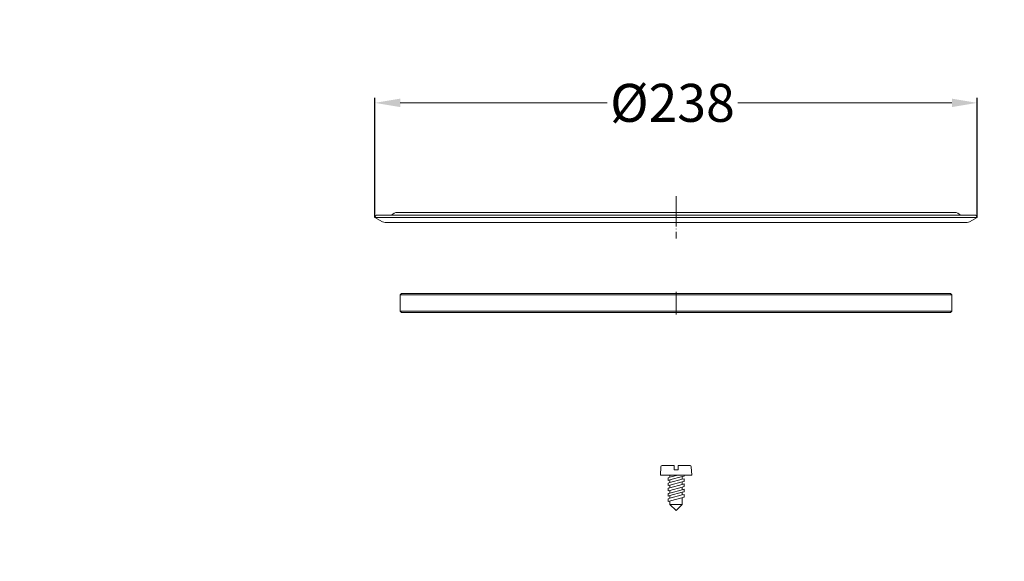
# Model space of a CAD drawing. Units: millimetres. Extents: x 2673 to 4786, y 0 to 1485.
# Drawn here: x 3827 to 4216, y 685 to 899 of the extents above; entities that cross this region are included whole.
import ezdxf

# ---------------------------------------------------------------- set-up
doc = ezdxf.new("R2010")
doc.units = ezdxf.units.MM
for name, pattern in [('ACAD_ISO04W100', [30, 24, -3, 0, -3]), ('DOT_CENTER', [14, 12, -1, 0, -1]), ('PHANTOM', [13, 10, -1, 0, -1, 0, -1])]:
    doc.linetypes.add(name, pattern=pattern)
doc.layers.add('1', color=7, linetype='Continuous')
for name, color, linetype, lineweight in [('вспомогательный', 140, 'Continuous', 20), ('маскировка', 93, 'Continuous', 25), ('Оси', 10, 'ACAD_ISO04W100', 13), ('Размеры', 10, 'Continuous', 13), ('штриховка', 251, 'Continuous', 0)]:
    doc.layers.add(name, color=color, linetype=linetype, lineweight=lineweight)
doc.styles.add('ГОСТ 2.304', font='isocpeui.ttf')
doc.dimstyles.new('ME10_DIM_10', dxfattribs={"dimtxt": 15, "dimasz": 10, "dimexe": 2, "dimexo": 0, "dimgap": 2, "dimtad": 4, "dimdsep": 46, "dimtxsty": 'ГОСТ 2.304', "dimcen": 0.09, "dimclrd": 1, "dimclre": 1, "dimclrt": 1, "dimadec": 0, "dimazin": 0, "dimtfac": 1, "dimtmove": 0, "dimatfit": 3, "dimfxl": 1, "dimtolj": 1, "dimtzin": 0, "dimlwd": 18, "dimarcsym": 0})

# ---------------------------------------------------------------- blocks, each defined once
blk = doc.blocks.new('*D126')
at = {"layer": 'Defpoints', "color": 0, "transparency": 16777216}
for p in [(4204.9, 866.22), (3966.9, 820.94), (4204.9, 820.94)]:
    blk.add_point(p, dxfattribs=at)
at = {"layer": 'Размеры', "color": 1, "lineweight": -2, "transparency": 16777216}
for p, q in [((3966.9, 820.94), (3966.9, 868.22)), ((4204.9, 820.94), (4204.9, 868.22))]:
    blk.add_line(p, q, dxfattribs=at)
at = {"layer": 'Размеры', "color": 1, "lineweight": 18, "transparency": 16777216}
for p, q in [((3976.9, 866.22), (4058.62, 866.22)), ((4194.9, 866.22), (4110.33, 866.22))]:
    blk.add_line(p, q, dxfattribs=at)
at = {"layer": 'Размеры', "color": 1, "transparency": 16777216}
for points in [[(3976.9, 867.89), (3976.9, 864.55), (3966.9, 866.22)], [(4194.9, 867.89), (4194.9, 864.55), (4204.9, 866.22)]]:
    blk.add_solid(points, dxfattribs=at)
at = {"layer": 'Размеры', "color": 1, "transparency": 16777216, "insert": (4084.47, 866.22), "char_height": 15, "attachment_point": 5, "rotation": 0.0001, "style": 'ГОСТ 2.304'}
blk.add_mtext('\\A1;Ø238', dxfattribs=at)
blk = doc.blocks.new('8300-Lippendichtung', base_point=(13.38, -341.17))
at = {"layer": 'вспомогательный', "linetype": 'Continuous'}
for p, q in [((-204.12, 349.33), (-204.62, 348.83)), ((13.38, 348.83), (-204.62, 348.83)), ((-204.62, 342.33), (-204.62, 348.83)), ((-203.12, 349.33), (-204.12, 349.33)), ((-202.12, 349.33), (-203.12, 349.33)), ((-201.12, 349.33), (-202.12, 349.33)), ((-200.12, 349.33), (-201.12, 349.33)), ((-199.12, 349.33), (-200.12, 349.33)), ((-198.12, 349.33), (-199.12, 349.33)), ((-197.12, 349.33), (-198.12, 349.33)), ((5.88, 349.33), (-197.12, 349.33)), ((6.88, 349.33), (5.88, 349.33)), ((7.88, 349.33), (6.88, 349.33)), ((8.88, 349.33), (7.88, 349.33)), ((9.88, 349.33), (8.88, 349.33)), ((10.88, 349.33), (9.88, 349.33)), ((11.88, 349.33), (10.88, 349.33)), ((12.88, 349.33), (11.88, 349.33)), ((12.88, 349.33), (13.38, 348.83)), ((13.38, 342.33), (13.38, 348.83)), ((-204.62, 342.33), (13.38, 342.33)), ((-204.12, 341.83), (-204.62, 342.33)), ((-203.12, 341.83), (-204.12, 341.83)), ((-202.12, 341.83), (-203.12, 341.83)), ((-201.12, 341.83), (-202.12, 341.83)), ((-200.12, 341.83), (-201.12, 341.83)), ((-199.12, 341.83), (-200.12, 341.83)), ((-198.12, 341.83), (-199.12, 341.83)), ((-197.12, 341.83), (-198.12, 341.83)), ((5.88, 341.83), (-197.12, 341.83)), ((6.88, 341.83), (5.88, 341.83)), ((7.88, 341.83), (6.88, 341.83)), ((8.88, 341.83), (7.88, 341.83)), ((9.88, 341.83), (8.88, 341.83)), ((10.88, 341.83), (9.88, 341.83)), ((11.88, 341.83), (10.88, 341.83)), ((12.88, 341.83), (11.88, 341.83)), ((12.88, 341.83), (13.38, 342.33))]:
    blk.add_line(p, q, dxfattribs=at)
at = {"layer": 'Оси', "linetype": 'PHANTOM'}
blk.add_line((-95.62, 341.06), (-95.62, 349.96), dxfattribs=at)
blk = doc.blocks.new('8300-Klemmring__3', base_point=(23.38, 377.39))
at = {"layer": 'вспомогательный', "linetype": 'Continuous'}
for p, q in [((-205.62, 381.39), (-95.62, 381.39)), ((-95.62, 381.39), (14.38, 381.39)), ((-214.12, 380.26), (-214.62, 379.39)), ((-214.62, 379.39), (-95.62, 379.39)), ((-211.62, 377.66), (-214.62, 379.39)), ((-214.12, 380.26), (-208.01, 380.26)), ((-210.62, 377.39), (-95.62, 377.39)), ((-208.01, 380.26), (-95.62, 380.26)), ((-95.62, 380.26), (16.78, 380.26)), ((-95.62, 379.39), (23.38, 379.39)), ((-95.62, 377.39), (19.38, 377.39)), ((16.78, 380.26), (22.88, 380.26)), ((23.38, 379.39), (20.38, 377.66)), ((23.38, 379.39), (22.88, 380.26))]:
    blk.add_line(p, q, dxfattribs=at)
for centre, radius, start, end in [((-205.62, 378.29), 3.1, 90, 140.6028), ((14.38, 378.29), 3.1, 39.3972, 90), ((-210.62, 379.39), 2, -120, -90), ((19.38, 379.39), 2, -90, -60)]:
    blk.add_arc(centre, radius, start, end, dxfattribs=at)
at = {"layer": 'Оси', "linetype": 'DOT_CENTER'}
blk.add_line((-95.62, 387.86), (-95.62, 371.08), dxfattribs=at)
blk = doc.blocks.new('*U120')
at = {"linetype": 'Continuous', "lineweight": 0}
blk.add_wipeout([(0, 0), (-2.45, 2.45), (-2.45, 3.83), (-3.15, 3.64), (-3.15, 4.68), (-2.45, 4.86), (-2.45, 5.9), (-3.15, 5.71), (-3.15, 6.75), (-2.45, 6.93), (-2.45, 7.97), (-3.15, 7.78), (-3.15, 8.82), (-2.45, 9.01), (-2.45, 10.04), (-3.15, 9.85), (-3.15, 10.89), (-2.45, 11.08), (-2.45, 12.11), (-3.15, 11.92), (-3.15, 12.96), (-2.45, 13.15), (-2.45, 14), (-6.2, 14), (-6.02, 17.33), (-5.87, 17.66), (-5.53, 17.8), (-0.8, 17.8), (-0.8, 16.1), (0.8, 16.1), (0.8, 17.8), (5.53, 17.8), (5.87, 17.66), (6.02, 17.33), (6.2, 14), (3.15, 14), (3.15, 13.61), (2.45, 13.42), (2.45, 12.39), (3.15, 12.58), (3.15, 11.54), (2.45, 11.32), (2.45, 10.32), (3.15, 10.51), (3.15, 9.47), (2.45, 9.28), (2.45, 8.25), (3.15, 8.43), (3.15, 7.4), (2.45, 7.21), (2.45, 6.18), (3.15, 6.36), (3.15, 5.33), (2.45, 5.14), (2.45, 2.45)], dxfattribs=at).dxf.layer = 'маскировка'
at = {"layer": 'вспомогательный', "linetype": 'Continuous'}
for p, q in [((-6.2, 14), (-6.02, 17.33)), ((-5.53, 17.8), (-0.8, 17.8)), ((-0.8, 17.8), (-0.8, 16.1)), ((-0.8, 16.1), (0.8, 16.1)), ((0.8, 17.8), (5.53, 17.8)), ((0.8, 16.1), (0.8, 17.8)), ((6.02, 17.33), (6.2, 14)), ((-2.45, 14), (-6.2, 14)), ((-3.15, 12.96), (-2.45, 13.15)), ((-3.15, 12.96), (-3.15, 11.92)), ((-3.15, 11.92), (-2.45, 12.11)), ((0.74, 14), (-2.45, 14)), ((-2.45, 13.15), (0.74, 14)), ((-2.45, 13.15), (-2.45, 14)), ((-2.45, 12.11), (2.45, 13.42)), ((2.45, 12.39), (-2.45, 11.08)), ((-2.45, 11.08), (-2.45, 12.11)), ((3.15, 14), (0.74, 14)), ((2.45, 13.42), (3.15, 13.61)), ((2.45, 13.42), (2.45, 12.39)), ((3.15, 12.58), (2.45, 12.39)), ((3.15, 13.61), (3.15, 14)), ((6.2, 14), (3.15, 14)), ((3.15, 11.54), (3.15, 12.58)), ((-2.45, 11.08), (-3.15, 10.89)), ((-3.15, 10.89), (-3.15, 9.85)), ((-3.15, 9.85), (-2.45, 10.04)), ((-3.15, 8.82), (-2.45, 9.01)), ((-3.15, 8.82), (-3.15, 7.78)), ((-2.45, 7.97), (-3.15, 7.78)), ((-2.45, 10.04), (2.45, 11.35)), ((2.45, 10.32), (-2.45, 9.01)), ((-2.45, 9.01), (-2.45, 10.04)), ((2.45, 9.28), (-2.45, 7.97)), ((2.45, 8.25), (-2.45, 6.93)), ((-2.45, 6.93), (-2.45, 7.97)), ((2.45, 11.35), (3.15, 11.54)), ((2.45, 10.32), (2.45, 11.32)), ((3.15, 10.51), (2.45, 10.32)), ((2.45, 9.28), (3.15, 9.47)), ((2.45, 8.25), (2.45, 9.28)), ((3.15, 8.43), (2.45, 8.25)), ((3.15, 9.47), (3.15, 10.51)), ((3.15, 7.4), (3.15, 8.43)), ((-2.45, 6.93), (-3.15, 6.75)), ((-3.15, 6.75), (-3.15, 5.71)), ((-2.45, 5.9), (-3.15, 5.71)), ((3.15, 5.33), (-3.15, 3.64)), ((-2.45, 4.86), (-3.15, 4.68)), ((-3.15, 4.68), (-3.15, 3.64)), ((2.45, 7.21), (-2.45, 5.9)), ((2.45, 6.18), (-2.45, 4.86)), ((-2.45, 4.86), (-2.45, 5.9)), ((2.45, 7.21), (3.15, 7.4)), ((2.45, 6.18), (2.45, 7.21)), ((3.15, 6.36), (2.45, 6.18)), ((2.45, 2.45), (2.45, 5.14)), ((3.15, 5.33), (3.15, 6.36)), ((-2.45, 2.45), (-2.45, 3.83)), ((-2.45, 2.45), (2.45, 2.45)), ((-2.45, 2.45), (0, 0)), ((2.45, 2.45), (0, 0))]:
    blk.add_line(p, q, dxfattribs=at)
for centre, start, end in [((-5.53, 17.3), 90, 176.9872), ((5.53, 17.3), 3.0128, 90)]:
    blk.add_arc(centre, 0.5, start, end, dxfattribs=at)

msp = doc.modelspace()

# ---------------------------------------------------------------- hatches: boundary and pattern name
at = {"layer": 'штриховка'}
h = msp.add_hatch(dxfattribs=at)
h.set_pattern_fill('ANSI37', color=256, scale=3)
h.paths.add_polyline_path([(4048.77, 872.845), (4085.506, 872.845), (4085.506, 899.095), (4048.77, 899.095)], flags=9)
h.paths.add_polyline_path([(4048.77, 771.653), (4084.698, 771.653), (4084.698, 797.903), (4048.77, 797.903)], flags=9)
h.paths.add_polyline_path([(4165.607, 175.159), (4708.834, 175.159), (4708.834, 206.659), (4165.607, 206.659)], flags=9)
h.paths.add_polyline_path([(4211.94, 196.218), (4680.577, 196.218), (4680.577, 227.718), (4211.94, 227.718)], flags=9)
h.paths.add_polyline_path([(4242.057, 217.55), (4639.591, 217.55), (4639.591, 246.8), (4242.057, 246.8)], flags=9)
h.paths.add_polyline_path([(3826.535, 125.243), (3920.435, 125.243), (3920.435, 146.693), (3826.535, 146.693)], flags=9)
h.paths.add_polyline_path([(3832.235, 180), (3863.629, 180), (3863.629, 195), (3832.235, 195)], flags=9)
h.paths.add_polyline_path([(4032.561, 180), (4088.303, 180), (4088.303, 195), (4032.561, 195)], flags=9)
h.paths.add_polyline_path([(3973.684, 179.991), (4022.18, 179.991), (4022.18, 195.002), (3973.684, 195.002)], flags=9)
h.paths.add_polyline_path([(3929.723, 180), (3966.14, 180), (3966.14, 195), (3929.723, 195)], flags=9)
h.paths.add_polyline_path([(3872.936, 176.25), (3922.928, 176.25), (3922.928, 195.75), (3872.936, 195.75)], flags=9)
h.paths.add_polyline_path([(4102.458, 178.125), (4143.405, 178.125), (4143.405, 195.375), (4102.458, 195.375)], flags=9)
h.paths.add_polyline_path([(4502.752, 153.125), (4568.112, 153.125), (4568.112, 171.875), (4502.752, 171.875)], flags=9)
h.paths.add_polyline_path([(4587.671, 153.125), (4633.192, 153.125), (4633.192, 171.875), (4587.671, 171.875)], flags=9)
h.paths.add_polyline_path([(4666.185, 153.125), (4729.679, 153.125), (4729.679, 171.875), (4666.185, 171.875)], flags=9)

# ---------------------------------------------------------------- block references
for name, p in [('8300-Klemmring__3', (4204.896, 818.94)), ('8300-Lippendichtung', (4194.896, 100.377))]:
    msp.add_blockref(name, p)

# ---------------------------------------------------------------- dimensions: what is measured, and where the dimension line sits
at = {"layer": 'Размеры'}
dim = msp.add_linear_dim(base=(4204.896, 866.22), p1=(3966.896, 820.94), p2=(4204.896, 820.94), text='Ø<>', dimstyle='ME10_DIM_10', dxfattribs=at)
dim.commit()
dim.dimension.update_dxf_attribs({"geometry": '*D126', "text_midpoint": (4084.474, 866.22), "dimtype": 160, "text_rotation": 0.00014})

# ---------------------------------------------------------------- next in the draw order: block references
at = {"layer": '1'}
msp.add_blockref('*U120', (4085.896, 705.086), dxfattribs=at)

doc.saveas('drawing.dxf')
